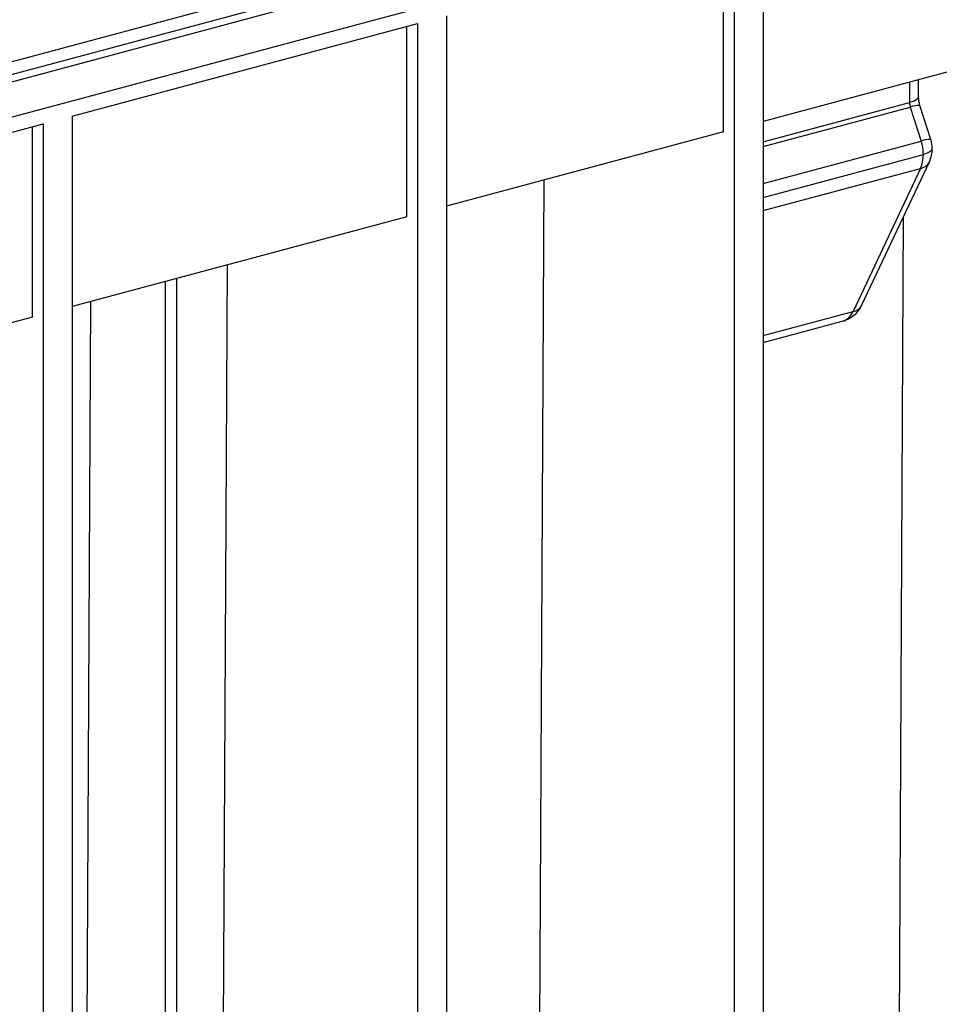
# Model space of a CAD drawing. Units: millimetres. Extents: x 63 to 2101, y 35 to 1370.
# Drawn here: x 587 to 678, y 1093 to 1190 of the extents above; entities that cross this region are included whole.
import ezdxf

# ---------------------------------------------------------------- set-up
doc = ezdxf.new("R2010")
doc.units = ezdxf.units.MM
doc.header["$LTSCALE"] = 5

msp = doc.modelspace()

# ---------------------------------------------------------------- linework, layer by layer
at = {"color": 7, "linetype": 'Continuous', "lineweight": 25}
for p, q in [((975.441, 1287.753), (269.748, 1098.691)), ((272.104, 1095.873), (977.796, 1284.936)), ((657.477, 1197.614), (657.477, 1044.575)), ((660.305, 1198.372), (660.305, 1045.332)), ((656.416, 1178.63), (656.416, 1197.33)), ((584.291, 1184.961), (617.5, 1193.858)), ((618.206, 1192.756), (584.997, 1183.859)), ((629.193, 1190.037), (629.193, 1036.997)), ((592.423, 1180.186), (626.364, 1189.279)), ((625.304, 1170.294), (625.304, 1188.995)), ((626.364, 1189.279), (626.364, 1036.239)), ((691.772, 1188.102), (660.305, 1179.672)), ((674.7, 1183.528), (674.7, 1181.513)), ((675.579, 1182.081), (675.579, 1183.764)), ((660.305, 1177.657), (674.7, 1181.513)), ((676.784, 1177.899), (675.717, 1181.229)), ((592.423, 1180.186), (592.423, 1027.146)), ((660.305, 1177.196), (674.766, 1181.07)), ((674.766, 1181.07), (675.833, 1177.739)), ((547.168, 1168.062), (589.595, 1179.428)), ((589.595, 1179.428), (589.595, 1026.388)), ((588.534, 1160.443), (588.534, 1179.144)), ((656.416, 1178.63), (629.193, 1171.336)), ((660.305, 1173.579), (675.833, 1177.739)), ((660.305, 1172.197), (676.048, 1176.415)), ((670.021, 1161.644), (676.641, 1175.705)), ((660.305, 1170.904), (675.764, 1175.046)), ((675.764, 1175.046), (669.144, 1160.985)), ((638.333, 1080.508), (638.812, 1173.913)), ((625.304, 1170.294), (592.423, 1161.485)), ((673.688, 1089.98), (674.1, 1170.308)), ((607.22, 1072.172), (607.699, 1165.578)), ((601.615, 994.095), (601.615, 1163.948)), ((602.676, 1164.232), (602.676, 994.379)), ((593.785, 1068.573), (594.264, 1161.979)), ((660.305, 1158.617), (669.144, 1160.985)), ((588.534, 1160.443), (547.168, 1149.361)), ((660.305, 1157.941), (668.083, 1160.024))]:
    msp.add_line(p, q, dxfattribs=at)
at = {"color": 7, "linetype": 'Continuous', "lineweight": 25, "flags": 128}
for points in [[(675.579, 1182.081), (675.579, 1182.074), (675.517, 1181.92), (675.345, 1181.771), (675.069, 1181.634), (674.7, 1181.513)], [(676.927, 1176.983), (676.927, 1176.976), (676.865, 1176.821), (676.693, 1176.672), (676.418, 1176.535), (676.048, 1176.415)]]:
    msp.add_lwpolyline(points, dxfattribs=at)
at = {"color": 7, "linetype": 'Continuous', "lineweight": 25}
for centre, radius, start, end in [((675.607, 1178.963), 2.269, 87.23929, 111.76031), ((676.675, 1175.632), 2.269, 87.24172, 111.75789), ((671.755, 1176.399), 4.293, 0.21529, 18.19812), ((673.927, 1176.983), 3, 0, 17.76338), ((672.857, 1176.363), 3.191, 335.61743, 0.92706), ((673.927, 1176.983), 3, 334.78891, 0), ((675.52, 1176.284), 1.261, 281.15604, 332.72149), ((667.307, 1162.922), 3, 284.99796, 334.78891), ((667.592, 1161.633), 1.682, 286.9811, 337.33669), ((668.9, 1162.222), 1.261, 281.1555, 332.72203)]:
    msp.add_arc(centre, radius, start, end, dxfattribs=at)
msp.add_open_spline([(675.717, 1181.229), (675.676, 1181.374), (675.596, 1181.661), (675.585, 1181.942), (675.579, 1182.082)], degree=3, knots=[0, 0, 0, 0, 0.504613, 1, 1, 1, 1], dxfattribs=at)
msp.add_open_spline([(674.7, 1181.513), (674.7, 1181.367), (674.723, 1181.215), (674.766, 1181.07)], degree=3, dxfattribs=at)

doc.saveas('drawing.dxf')
